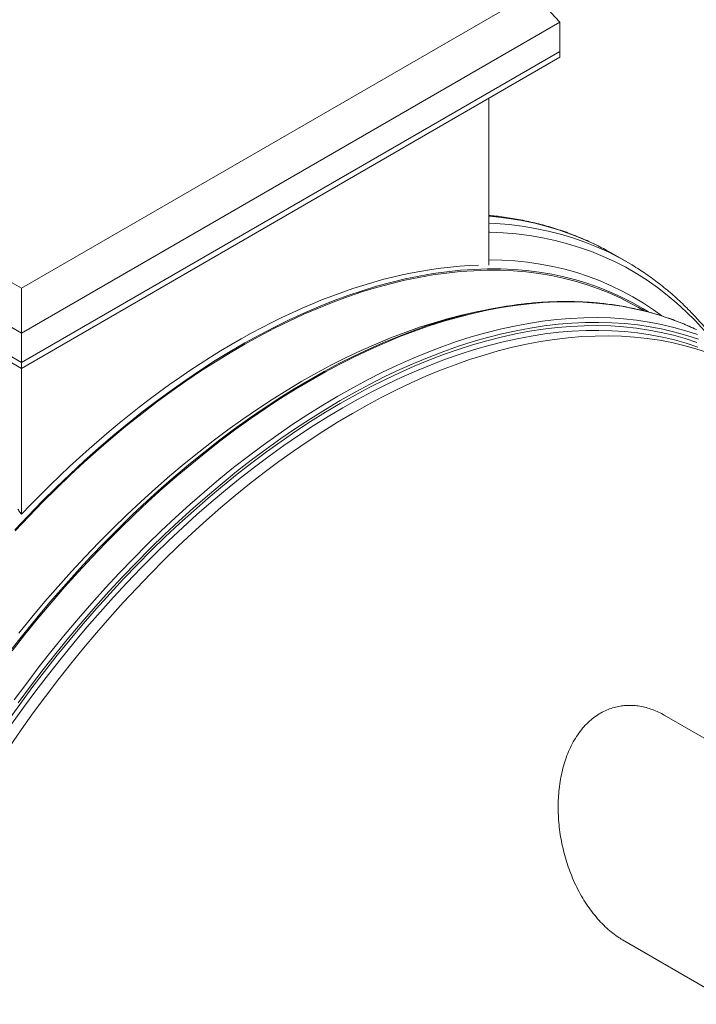
# Model space of a CAD drawing. Units: millimetres. Extents: x 5 to 415, y -10 to 292.
# Drawn here: x 376 to 395, y 171 to 199 of the extents above; entities that cross this region are included whole.
import ezdxf

# ---------------------------------------------------------------- set-up
doc = ezdxf.new("R2010")
doc.units = ezdxf.units.MM

msp = doc.modelspace()

# ---------------------------------------------------------------- linework, layer by layer
at = {"color": 7, "linetype": 'Continuous', "lineweight": 15}
for p, q in [((362.15450359, 199.32875125), (376.39321618, 191.10891743)), ((376.39321618, 191.10891743), (390.63192963, 199.32875174)), ((390.63192963, 199.32875174), (391.3838804, 198.51221146)), ((376.39321661, 189.85828546), (361.40255323, 198.51221122)), ((391.3838804, 198.51221146), (376.39321661, 189.85828546)), ((391.3838804, 198.51221146), (391.3838804, 197.69567143)), ((361.40255323, 197.69567118), (376.39321661, 189.04174542)), ((361.40255323, 197.53236318), (376.39321661, 188.87843742)), ((376.39321661, 189.04174542), (391.3838804, 197.69567143)), ((376.39321661, 188.87843742), (391.3838804, 197.53236342)), ((391.3838804, 197.69567143), (391.3838804, 197.53236342)), ((389.40398119, 191.75305789), (389.40398119, 196.38939061)), ((392.73204134, 192.13782534), (392.87610179, 192.05670827)), ((393.24754534, 191.84227847), (392.87610179, 192.05670827)), ((376.39321661, 189.85828546), (376.39321618, 191.10891743)), ((389.26005856, 190.4903996), (389.02025774, 190.44019858)), ((393.73377162, 190.47619654), (393.57286591, 190.56908543)), ((376.39321661, 189.85828546), (376.39321661, 189.04174542)), ((376.39321661, 189.04174542), (376.39321661, 188.87843742)), ((376.39321703, 184.81644607), (376.39321703, 188.87843634)), ((399.2335771, 176.37936473), (394.29205783, 179.23204309)), ((393.12974785, 172.97501469), (396.23382068, 171.18307159))]:
    msp.add_line(p, q, dxfattribs=at)
at = {"color": 8, "linetype": 'Continuous', "lineweight": 15, "flags": 128}
for points in [[(389.40398119, 193.10974686), (389.60088958, 193.09183257), (389.96808304, 193.04693056), (390.32931357, 192.9875499), (390.68433333, 192.91373246), (391.03289704, 192.82552742), (391.3747653, 192.72299712), (391.70970209, 192.60621164), (392.03747729, 192.47525034), (392.35786583, 192.33020524), (392.67064644, 192.17117441), (392.73204134, 192.13782534)], [(389.40398204, 192.91783291), (389.59942962, 192.90779495), (389.97233313, 192.87740277), (390.33952659, 192.83250076), (390.70075711, 192.7731201), (391.05577688, 192.69930266), (391.40434059, 192.61109763), (391.74620885, 192.50856732), (392.08114564, 192.39178184), (392.40892084, 192.26082055), (392.72930938, 192.11577544), (393.04208999, 191.95674462), (393.10348489, 191.92339554)], [(389.40398119, 192.66655883), (389.43176102, 192.66585733), (389.80683932, 192.64857654), (390.17648151, 192.61688762), (390.54043387, 192.57080957), (390.89844606, 192.51037307), (391.25027278, 192.43562343), (391.59567211, 192.34660785), (391.93440633, 192.2433916), (392.2662428, 192.12604282), (392.59095392, 191.99464427), (392.9083159, 191.84928285), (393.21811125, 191.69006079), (393.52012671, 191.51708859), (393.81415535, 191.33048235), (394.09999443, 191.13037226), (394.37744798, 190.91689439), (394.64632507, 190.69019744), (394.90644151, 190.45043595), (395.15761776, 190.19777298), (395.39968186, 189.93238571), (395.52657001, 189.78382194)], [(389.40398119, 191.9020637), (389.76783578, 191.8925677), (390.13060804, 191.86899265), (390.48796442, 191.83138714), (390.83965964, 191.77977504), (391.18545009, 191.71419094), (391.52509974, 191.63468157), (391.85837341, 191.54130196), (392.18504268, 191.43411296), (392.50488331, 191.31319344), (392.81767446, 191.17862226), (393.12320118, 191.03049533), (393.42125358, 190.86891147), (393.7116264, 190.69398384), (393.99412029, 190.50583293), (394.22363264, 190.33883418)], [(376.1332894, 181.02214827), (376.49083461, 181.47525326), (376.85385047, 181.92062414), (377.2220858, 182.35795431), (377.59529109, 182.78694593), (377.97321008, 183.20730311), (378.35558146, 183.61873874), (378.74214561, 184.02097054), (379.13263448, 184.41372308), (379.52678506, 184.79672578), (379.92432425, 185.16971779), (380.32497894, 185.53244217), (380.72847769, 185.88465267), (381.13454066, 186.22610596), (381.54289136, 186.55656847), (381.95324825, 186.87581536), (382.36533316, 187.18362375), (382.77886118, 187.47978634), (383.19354908, 187.76409679), (383.60911363, 188.03636435), (384.02526824, 188.2964002), (384.44172968, 188.54402527), (384.85821304, 188.77907119), (385.27443003, 189.00137542), (385.69009742, 189.21079004), (386.1049303, 189.40716615), (386.51864377, 189.59037041), (386.93095459, 189.76028216), (387.34157953, 189.91677683), (387.75023875, 190.05975515), (388.15665069, 190.189113), (388.56053635, 190.30476329), (388.96162094, 190.40662525), (389.35962796, 190.4946366), (389.75428515, 190.56872779), (390.14532276, 190.62885406), (390.53247191, 190.67497113), (390.91546707, 190.70704839), (391.29404608, 190.72506297), (391.66794932, 190.72900517), (392.03692137, 190.71886965), (392.40070852, 190.69466375), (392.7590621, 190.65640548), (393.11173513, 190.60411971), (393.45848737, 190.537841), (393.79908111, 190.45761902), (394.13328202, 190.36350538), (394.46086081, 190.25556435), (394.78159411, 190.13387139), (395.09526192, 189.99850973), (395.18713109, 189.95564021)], [(376.19517109, 179.65547841), (376.54104668, 180.12311725), (376.89287677, 180.58364782), (377.25042197, 181.03675281), (377.61343783, 181.48212369), (377.98167316, 181.91945386), (378.35487845, 182.34844547), (378.73279744, 182.76880266), (379.11516882, 183.18023829), (379.50173297, 183.58247009), (379.89222184, 183.97522263), (380.28637242, 184.35822533), (380.68391161, 184.73121734), (381.0845663, 185.09394172), (381.48806505, 185.44615222), (381.89412802, 185.78760551), (382.30247872, 186.11806802), (382.71283561, 186.43731491), (383.12492052, 186.7451233), (383.53844854, 187.04128589), (383.95313644, 187.32559634), (384.368701, 187.5978639), (384.78485561, 187.85789975), (385.20131705, 188.10552482), (385.6178004, 188.34057074), (386.03401739, 188.56287497), (386.44968478, 188.77228959), (386.86451767, 188.9686657), (387.27823113, 189.15186996), (387.69054195, 189.32178171), (388.10116689, 189.47827638), (388.50982611, 189.6212547), (388.91623805, 189.75061255), (389.32012372, 189.86626284), (389.7212083, 189.96812479), (390.11921532, 190.05613615), (390.51387251, 190.13022734), (390.90491013, 190.19035361), (391.29205928, 190.23647068), (391.67505443, 190.26854794), (392.05363344, 190.28656252), (392.42753668, 190.29050472), (392.79650874, 190.2803692), (393.16029589, 190.2561633), (393.51864947, 190.21790503), (393.87132249, 190.16561926), (394.21807473, 190.09934055), (394.55866847, 190.01911857), (394.89286938, 189.92500493), (395.22044817, 189.8170639)], [(376.30604259, 179.57063552), (376.65038066, 180.03619728), (377.00064794, 180.49468095), (377.35660337, 180.94577215), (377.71800585, 181.38916427), (378.08460588, 181.8245517), (378.45615227, 182.25163562), (378.83239044, 182.67012503), (379.21306246, 183.07973083), (379.59790871, 183.48017663), (379.98666281, 183.87118209), (380.37906177, 184.25248249), (380.77483417, 184.6238199), (381.17370857, 184.98493251), (381.57541187, 185.33557698), (381.97967095, 185.67551001), (382.38620596, 186.00450383), (382.79474043, 186.32232877), (383.20499279, 186.62877166), (383.61668321, 186.92361645), (384.02952845, 187.20666458), (384.44324528, 187.47772142), (384.85755218, 187.73660105), (385.27216253, 187.98312636), (385.68679311, 188.21712995), (386.10116069, 188.43844831), (386.51498037, 188.64692865), (386.92797059, 188.84243179), (387.33984477, 189.02482345), (387.75032304, 189.1939771), (388.15912387, 189.34978082), (388.56596571, 189.49211882), (388.9705704, 189.6209006), (389.37266229, 189.7360371), (389.77196406, 189.83745001), (390.1682026, 189.92506731), (390.56110648, 189.9988316), (390.95040512, 190.05868986), (391.33583384, 190.1046022), (391.7171271, 190.13653798), (392.09402361, 190.1544729), (392.46626542, 190.15839627), (392.83359712, 190.14830666), (393.19576752, 190.12420896), (393.55252795, 190.08611924), (393.90363395, 190.03406577), (394.2488453, 189.96808311), (394.58792429, 189.88821705), (394.92063994, 189.79452114), (395.24676382, 189.68706012)], [(376.00954289, 179.05640548), (376.34620517, 179.52661591), (376.68900403, 179.99009768), (377.03770851, 180.44653446), (377.39207584, 180.89561282), (377.75186326, 181.33702522), (378.11682799, 181.77046796), (378.48671548, 182.19564614), (378.86127283, 182.61226581), (379.24024718, 183.02004667), (379.62337383, 183.41870158), (380.01039317, 183.80796191), (380.40103882, 184.18756099), (380.79504442, 184.55723796), (381.19213854, 184.91673879), (381.59204976, 185.26581919), (381.99450327, 185.60423487), (382.39922428, 185.93176099), (382.80593463, 186.24816689), (383.21435613, 186.55324137), (383.62420726, 186.84677127), (384.03520984, 187.12855709), (384.44708065, 187.39840417), (384.85953645, 187.65612564), (385.27229571, 187.90155119), (385.68507689, 188.13450661), (386.09759338, 188.35483812), (386.50956702, 188.56238904), (386.9207129, 188.75702215), (387.33074779, 188.9385973), (387.73939352, 189.10699674), (388.14636855, 189.26210077), (388.5513947, 189.40380721), (388.95419382, 189.53201388), (389.3544911, 189.64663611), (389.75201006, 189.74759607), (390.14647927, 189.83482272), (390.537629, 189.90825574), (390.92519035, 189.96784696), (391.30889779, 190.01355408), (391.68848832, 190.04534791), (392.06370232, 190.06320317), (392.4342827, 190.06710966), (392.79997489, 190.05706449), (393.16052854, 190.03307304), (393.51569582, 189.99515381), (393.8652348, 189.94333264), (394.20890442, 189.87764556), (394.54647033, 189.79813444), (394.87770073, 189.70485819), (395.20236802, 189.59787623)], [(376.10076552, 181.03661065), (376.45805616, 181.48939153), (376.82081071, 181.93444414), (377.18878305, 182.37146089), (377.56172028, 182.80014397), (377.93936784, 183.22020041), (378.32146611, 183.63134209), (378.7077521, 184.03328483), (379.09796279, 184.42575608), (379.49183015, 184.80848431), (379.88908443, 185.18121062), (380.2894542, 185.54367707), (380.69266298, 185.89563451), (381.0984343, 186.23684156), (381.50649165, 186.56706464), (381.91655689, 186.88608476), (382.32834509, 187.19367125), (382.74157639, 187.48961972), (383.15596758, 187.77372773), (383.57123373, 188.04579967), (383.98709163, 188.30564865), (384.40325467, 188.55309757), (384.81943794, 188.78797804), (385.23535821, 189.01012266), (385.65072721, 189.21938449), (386.06526338, 189.41562045), (386.47868013, 189.59869626), (386.89069592, 189.76848441), (387.30102583, 189.92486717), (387.70494606, 190.06625444)], [(376.12192324, 178.97367374), (376.45707667, 179.44177497), (376.7983397, 179.90317869), (377.14547969, 180.35756759), (377.49825724, 180.80463216), (377.85643296, 181.24406482), (378.21975902, 181.67556483), (378.58798761, 182.09883532), (378.96086752, 182.51358915), (379.33814082, 182.91953922), (379.71954957, 183.31640617), (380.10483414, 183.70392332), (380.49372817, 184.08181815), (380.88596698, 184.44983662), (381.28128081, 184.80772568), (381.67939826, 185.15524104), (382.08004789, 185.49214034), (382.48295321, 185.81819778), (382.88783944, 186.13318464), (383.2944284, 186.43688973), (383.70244361, 186.72910281), (384.11160185, 187.00962534), (384.52162493, 187.27826169), (384.93223133, 187.53482986), (385.34314119, 187.77915273), (385.75406959, 188.01106582), (386.16473837, 188.23040854), (386.57486261, 188.4370281), (386.98416414, 188.63078727), (387.39236143, 188.81155079), (387.79917461, 188.97919213), (388.20432552, 189.13360133), (388.60753599, 189.27467231), (389.00852785, 189.40230679), (389.40702968, 189.51641427), (389.80276667, 189.61692177), (390.19546656, 189.70375582), (390.58486213, 189.77686145), (390.97068534, 189.83618516), (391.35267235, 189.88168754), (391.73056099, 189.913336), (392.10409249, 189.9311116), (392.4730106, 189.93500073), (392.83706328, 189.92500001), (393.19600017, 189.9011187), (393.54957514, 189.86336851), (393.89754626, 189.81178109), (394.23967499, 189.74638617), (394.57572699, 189.6672334), (394.90547213, 189.57437489), (395.22868367, 189.46787245)], [(376.0584189, 178.34603782), (376.38723007, 178.82051537), (376.72238349, 179.2886166), (377.06364652, 179.75002032), (377.41078651, 180.20440922), (377.76356407, 180.65147379), (378.12173979, 181.09090645), (378.48506585, 181.52240646), (378.85329444, 181.94567695), (379.22617435, 182.36043078), (379.60344765, 182.76638085), (379.9848564, 183.1632478), (380.37014097, 183.55076495), (380.759035, 183.92865978), (381.1512738, 184.29667825), (381.54658764, 184.65456731), (381.94470508, 185.00208267), (382.34535471, 185.33898197), (382.74826004, 185.66503941), (383.15314627, 185.98002627), (383.55973523, 186.28373136), (383.96775044, 186.57594444), (384.37690867, 186.85646697), (384.78693176, 187.12510332), (385.19753816, 187.38167149), (385.60844802, 187.62599436), (386.01937642, 187.85790745), (386.43004519, 188.07725017), (386.84016943, 188.28386973), (387.24947097, 188.4776289), (387.65766825, 188.65839242), (388.06448143, 188.82603376), (388.46963235, 188.98044296), (388.87284282, 189.12151394), (389.27383468, 189.24914842), (389.6723365, 189.3632559), (390.06807349, 189.4637634), (390.46077338, 189.55059745), (390.85016896, 189.62370308), (391.23599217, 189.68302679), (391.61797917, 189.72852917), (391.99586781, 189.76017763), (392.36939932, 189.77795323), (392.73831742, 189.78184236), (393.1023701, 189.77184164), (393.46130699, 189.74796033), (393.81488196, 189.71021014), (394.16285309, 189.65862272), (394.50498182, 189.5932278), (394.84103381, 189.51407503), (395.17077895, 189.42121652), (395.49399049, 189.31471408)]]:
    msp.add_lwpolyline(points, dxfattribs=at)
at = {"color": 7, "linetype": 'Continuous', "lineweight": 15, "flags": 128}
for points in [[(393.10348489, 191.92339554), (393.34704731, 191.78383931), (393.37799742, 191.76525093)], [(376.20798079, 184.38181766), (376.58770197, 184.78472272), (376.97145577, 185.17841327), (377.35898256, 185.56262263), (377.75001259, 185.93708605), (378.14428118, 186.30154561), (378.54151692, 186.65575507), (378.94144836, 186.99947013), (379.34379904, 187.3324572), (379.74829583, 187.65448076), (380.15466057, 187.96532959), (380.56261509, 188.26478082), (380.97187953, 188.55263785), (381.38217236, 188.82870311), (381.79321371, 189.09277999), (382.20472037, 189.34469332), (382.61641247, 189.58426596), (383.02800679, 189.8113422), (383.43922179, 190.02575951), (383.84977425, 190.22736995), (384.25938429, 190.41603922), (384.6677704, 190.59163595), (385.0746527, 190.75404141), (385.47975304, 190.90314562), (385.88279155, 191.03884154), (386.28349512, 191.16103771), (386.68158728, 191.26965237), (387.07679575, 191.36461012), (387.46884995, 191.4458482), (387.85748014, 191.51330628), (388.24242079, 191.56694205), (388.62340807, 191.60671611), (389.00018067, 191.6326022), (389.3724798, 191.64458331), (389.74005173, 191.64264924), (390.10264276, 191.62680343), (390.46000589, 191.59705709), (390.81189583, 191.55342826), (391.15807149, 191.49594907), (391.49829434, 191.42465508), (391.83233341, 191.3396018), (392.15995772, 191.24084083), (392.4809439, 191.12844374), (392.79507195, 191.00248793), (393.10212607, 190.86305715), (393.40189553, 190.71024777), (393.69417592, 190.54416566), (393.85128841, 190.44744194)], [(376.21925085, 184.35836661), (376.59828758, 184.76054558), (376.98135354, 185.15352951), (377.36818069, 185.53704685), (377.75850939, 185.91083675), (378.15206824, 186.27464323), (378.54858916, 186.62821421), (378.94780074, 186.97131123), (379.34942986, 187.30369877), (379.75319835, 187.62514225), (380.15883142, 187.93543242), (380.56605259, 188.23434738), (380.9745803, 188.52168566), (381.38413472, 188.79725067), (381.79443766, 189.06085455), (382.20520422, 189.31231338), (382.61615622, 189.55145877), (383.02701044, 189.77812333), (383.43748534, 189.99215621), (383.84729938, 190.19340657), (384.2561727, 190.3817362), (384.66382377, 190.55701762), (385.0699744, 190.71912918), (385.47434644, 190.8679648), (385.87666002, 191.00341745), (386.27664373, 191.12539272), (386.67401939, 191.2338118), (387.06851727, 191.32860073), (387.45986593, 191.40969043), (387.84779732, 191.47702934), (388.23204592, 191.53056735), (388.61234705, 191.57026847), (388.98844193, 191.59610984), (389.36007261, 191.60806911), (389.72698284, 191.60613852), (390.08892227, 191.59032148), (390.44564224, 191.56062825), (390.79689913, 191.51707784), (391.14245187, 191.45970043), (391.48206359, 191.38853839), (391.8155008, 191.30363604), (392.14253674, 191.20505325), (392.46294551, 191.0928582), (392.77650795, 190.96712876), (393.08300995, 190.8279477), (393.38224077, 190.6754153), (393.57286591, 190.56908543)], [(389.12113875, 191.74925121), (388.86274907, 191.73880419), (388.60222928, 191.72170958), (388.33966453, 191.69797176), (388.07514079, 191.66759753), (387.80874405, 191.6305976), (387.54056113, 191.58698314), (387.27068052, 191.53676827), (386.99919076, 191.47997293), (386.72618033, 191.41661123), (386.4517386, 191.34670749), (386.17595407, 191.27028166), (385.89891946, 191.18736001), (385.62072329, 191.09797028), (385.34145827, 191.00214263), (385.06121376, 190.89990529), (384.78008248, 190.7912923), (384.49815715, 190.67634164), (384.21552881, 190.55509026), (383.93229019, 190.42757225), (383.648534, 190.29383722), (383.36435298, 190.15392704), (383.07984152, 190.00788451), (382.79509067, 189.85576219), (382.51019483, 189.69760291), (382.22524504, 189.53346311), (381.94033909, 189.36339924), (381.65556464, 189.18745801), (381.37101946, 189.00570366), (381.0867946, 188.81819653), (380.80298278, 188.62499404), (380.51967672, 188.4261614), (380.23696915, 188.22176382), (379.95495447, 188.01186749), (379.67372372, 187.79654441), (379.39336795, 187.57585884), (379.11397817, 187.34988278), (378.83564881, 187.118698), (378.55846922, 186.88237555), (378.28253043, 186.64099134), (378.0079218, 186.39462421), (377.73473436, 186.14335787), (377.46305746, 185.88727309), (377.19297877, 185.62645357), (376.92458763, 185.36098401), (376.65797004, 185.09095101), (376.39321703, 184.81644607)], [(376.32295402, 181.51280372), (376.68274143, 181.95421611), (377.04770617, 182.38765885), (377.41759365, 182.81283703), (377.79215101, 183.22945671), (378.17112535, 183.63723756), (378.55425201, 184.03589247), (378.94127135, 184.42515281), (379.331917, 184.80475188), (379.7259226, 185.17442885), (380.12301672, 185.53392968), (380.52292793, 185.88301009), (380.92538144, 186.22142576), (381.33010246, 186.54895188), (381.7368128, 186.86535778), (382.14523431, 187.17043226), (382.55508544, 187.46396217), (382.96608802, 187.74574798), (383.37795882, 188.01559506), (383.79041462, 188.27331653), (384.20317388, 188.51874208), (384.61595506, 188.7516975), (385.02847156, 188.97202901), (385.4404452, 189.17957994), (385.85159108, 189.37421304), (386.26162597, 189.55578819), (386.67027169, 189.72418764), (387.07724672, 189.87929166), (387.48227288, 190.0209981), (387.88507199, 190.14920477), (388.28536927, 190.263827), (388.68288823, 190.36478696), (389.02025774, 190.44019858)]]:
    msp.add_lwpolyline(points, dxfattribs=at)
at = {"color": 7, "linetype": 'Continuous', "lineweight": 15}
msp.add_arc((391.92977518, 177.61439242), 13.14907026, 97.472480159, 108.741712736, dxfattribs=at)
for points, knots in [([(392.72669375, 192.1399654), (392.70033032, 192.15465532), (392.60857949, 192.20577965), (392.44819322, 192.28757589), (392.24566612, 192.38541631), (392.03996461, 192.47735131), (391.83138427, 192.56379366), (391.6199087, 192.64459874), (391.4056089, 192.71977817), (391.18853221, 192.7893023), (390.96873354, 192.85315407), (390.74626572, 192.91130713), (390.5211867, 192.96374851), (390.29355044, 193.0104429), (390.06343319, 193.05143261), (389.83082316, 193.08648602), (389.61111442, 193.11447973), (389.46797231, 193.12803355), (389.40398119, 193.13409273)], [0, 0, 0, 0, 0.0264369493, 0.0920067197, 0.1575813546, 0.2231667713, 0.2887684855, 0.3543914563, 0.4200409387, 0.4857214263, 0.5514374033, 0.6171923559, 0.6829895173, 0.7488319402, 0.8147215888, 0.880660458, 0.9466497254, 1, 1, 1, 1]), ([(395.67695628, 189.69839725), (395.65664181, 189.72495916), (395.58839982, 189.81418803), (395.46811384, 189.96094649), (395.31630292, 190.13869031), (395.16053087, 190.31106575), (395.00115277, 190.47839887), (394.8381311, 190.64054547), (394.67153951, 190.79749677), (394.50141989, 190.9492037), (394.32782222, 191.09563502), (394.1508026, 191.23676363), (393.9703821, 191.37251231), (393.78671277, 191.50303019), (393.59945551, 191.62761259), (393.46456054, 191.71391537), (393.3911693, 191.75706328), (393.38231495, 191.7622689)], [0, 0, 0, 0, 0.031378057, 0.1054076867, 0.1793793113, 0.2532936258, 0.327152719, 0.4009581752, 0.4747130227, 0.5484200384, 0.6220835476, 0.6957077029, 0.7692972372, 0.8428575231, 0.9163942569, 0.9899133098, 1, 1, 1, 1]), ([(395.18213163, 189.95762212), (395.1667008, 189.96514051), (395.08564148, 190.00463515), (394.93598563, 190.07061292), (394.73310864, 190.15529402), (394.52710039, 190.23391026), (394.3183304, 190.3070209), (394.10677375, 190.37445079), (393.89250765, 190.43621924), (393.67558809, 190.49230093), (393.45607332, 190.54267849), (393.23402537, 190.58733682), (393.00950458, 190.62626283), (392.78257484, 190.65944259), (392.55329918, 190.68686739), (392.32174163, 190.70852606), (392.08796728, 190.72441246), (391.85204305, 190.7345194), (391.61403446, 190.73884327), (391.37401295, 190.73738572), (391.13203818, 190.73012616), (390.88820353, 190.71714235), (390.64249946, 190.69815573), (390.42114672, 190.67670981), (390.28102047, 190.65908268), (390.22399196, 190.6519088)], [0, 0, 0, 0, 0.0107083831, 0.0562519497, 0.1017984374, 0.1473492533, 0.1929050643, 0.2384671208, 0.2840358614, 0.3296123615, 0.3751971197, 0.4207904511, 0.4663929516, 0.5120049743, 0.5576263832, 0.6032575637, 0.6488982798, 0.6945486896, 0.740208317, 0.7858770747, 0.8315544915, 0.8772404736, 0.9229342978, 0.9686358409, 1, 1, 1, 1]), ([(376.39321703, 184.81644607), (376.38091279, 184.83183695), (376.35601017, 184.86298666), (376.32453116, 184.9126237), (376.30715799, 184.94669611), (376.2991225, 184.96245536)], [0, 0, 0, 0, 0.3442312218, 0.6966920879, 1, 1, 1, 1]), ([(391.68813281, 174.8220262), (391.65755734, 174.90389408), (391.59630295, 175.06790688), (391.52018402, 175.32223429), (391.4558834, 175.58128241), (391.40503118, 175.8440349), (391.36761941, 176.10986897), (391.34444062, 176.37813681), (391.33576392, 176.64788346), (391.34198588, 176.91680788), (391.36350336, 177.18271623), (391.4003798, 177.44106962), (391.45271352, 177.69061762), (391.51989257, 177.93027855), (391.60253068, 178.16072964), (391.70087514, 178.38016752), (391.81568494, 178.58618101), (391.94632333, 178.77699918), (392.09148889, 178.94993221), (392.24376846, 179.09612665), (392.40074226, 179.21600858), (392.55944841, 179.31246243), (392.72534652, 179.39010424), (392.89330909, 179.44676255), (393.06184325, 179.48301966), (393.22949781, 179.50112134), (393.39871525, 179.50220454), (393.57082739, 179.48630293), (393.74485259, 179.45252503), (393.9199854, 179.40153976), (394.09210412, 179.33343785), (394.22670398, 179.27051138), (394.30168122, 179.22479286), (394.32226258, 179.21224305)], [0, 0, 0, 0, 0.0353832863, 0.0708863034, 0.106427229, 0.1419254199, 0.1773042918, 0.2129964485, 0.2488361637, 0.2847121097, 0.3205243556, 0.3561932142, 0.3906975131, 0.4253187258, 0.4599232498, 0.4944048579, 0.5291080813, 0.5639712862, 0.5988166716, 0.6334958957, 0.6639134421, 0.694454846, 0.7249961839, 0.7554135606, 0.7838705412, 0.8124211111, 0.8409791705, 0.8694465622, 0.8992186938, 0.9290763181, 0.9589440898, 0.9887300915, 1, 1, 1, 1]), ([(393.1638712, 172.95715331), (393.11799429, 172.98415751), (393.01319989, 173.0458419), (392.85653768, 173.16118584), (392.68652257, 173.30441839), (392.51819029, 173.47035183), (392.35297765, 173.65884943), (392.19842083, 173.86182177), (392.05322019, 174.08054519), (391.91884109, 174.31464362), (391.79479925, 174.56234377), (391.72367316, 174.73550222), (391.68813281, 174.8220262)], [0, 0, 0, 0, 0.0720034438, 0.1644739638, 0.2566940306, 0.3609352745, 0.4654733099, 0.5700385683, 0.6743160453, 0.7828259677, 0.8914822708, 1, 1, 1, 1])]:
    msp.add_open_spline(points, degree=3, knots=knots, dxfattribs=at)

doc.saveas('drawing.dxf')
